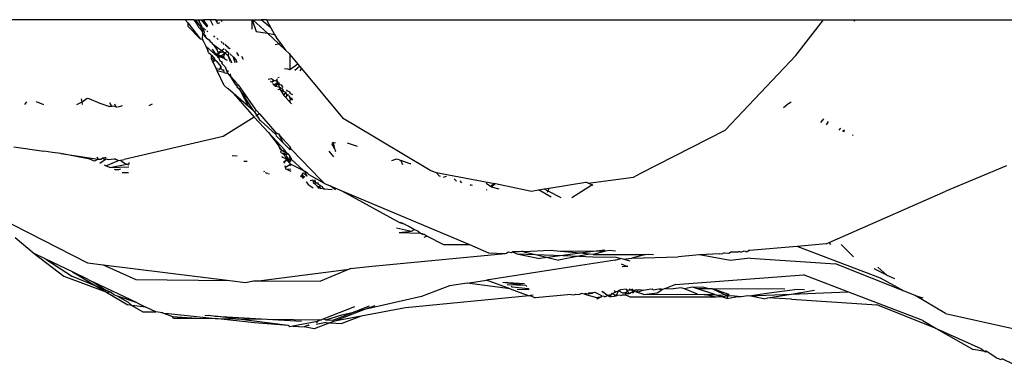
# Model space of a CAD drawing. Extents: x -309 to 309, y -312 to 312.
# Drawn here: x 1 to 33, y -311 to -300 of the extents above; entities that cross this region are included whole.
import ezdxf

# ---------------------------------------------------------------- set-up
doc = ezdxf.new("R2010")
doc.units = 0
doc.layers.get('0').update_dxf_attribs({"linetype": 'CONTINUOUS'})

# ---------------------------------------------------------------- blocks, each defined once
blk = doc.blocks.new('001153')
for p, q in [((6.334, -300.001), (-0.993, -300.001)), ((6.334, -300.001), (6.434, -300.117)), ((6.616, -300.001), (6.334, -300.001)), ((6.616, -300.001), (6.658, -300.001)), ((6.616, -300.001), (6.692, -300.001)), ((6.616, -300.001), (6.726, -300.174)), ((6.658, -300.001), (6.837, -300.241)), ((6.692, -300.001), (6.741, -300.001)), ((6.692, -300.001), (6.726, -300.174)), ((6.741, -300.001), (6.784, -300.056)), ((6.741, -300.001), (6.807, -300.001)), ((6.784, -300.056), (6.807, -300.001)), ((6.867, -300.203), (6.784, -300.056)), ((6.807, -300.001), (6.857, -300.001)), ((6.857, -300.001), (6.924, -300.001)), ((7.047, -300.24), (6.857, -300.001)), ((7.062, -300.21), (6.924, -300.001)), ((7.135, -300.001), (6.924, -300.001)), ((7.135, -300.001), (7.223, -300.174)), ((7.321, -300.001), (7.135, -300.001)), ((7.321, -300.001), (7.389, -300.001)), ((7.344, -300.06), (7.321, -300.001)), ((7.321, -300.001), (7.352, -300.001)), ((7.352, -300.001), (7.344, -300.06)), ((7.367, -300.119), (7.344, -300.06)), ((7.352, -300.001), (7.389, -300.001)), ((7.367, -300.119), (7.447, -300.089)), ((7.389, -300.001), (7.479, -300.001)), ((7.514, -300.063), (7.479, -300.001)), ((7.479, -300.001), (8.474, -300.001)), ((8.474, -300.308), (8.474, -300.001)), ((8.474, -300.001), (8.605, -300.373)), ((8.474, -300.001), (8.503, -300.001)), ((8.503, -300.001), (8.965, -300.435)), ((8.503, -300.001), (8.76, -300.001)), ((9.077, -300.261), (8.76, -300.001)), ((8.938, -300.001), (8.76, -300.001)), ((8.938, -300.001), (26.729, -300.001)), ((8.938, -300.001), (9.077, -300.261)), ((25.849, -301.146), (26.729, -300.001)), ((26.729, -300.001), (27.735, -300.001)), ((27.735, -300.001), (27.711, -300.054)), ((27.735, -300.001), (36.915, -300.001)), ((6.434, -300.117), (6.812, -300.609)), ((6.435, -300.218), (6.434, -300.117)), ((6.435, -300.218), (6.812, -300.609)), ((6.726, -300.174), (6.768, -300.239)), ((6.768, -300.239), (6.825, -300.308)), ((6.825, -300.308), (6.861, -300.255)), ((6.825, -300.308), (6.879, -300.374)), ((6.837, -300.241), (6.861, -300.255)), ((6.867, -300.203), (6.861, -300.255)), ((6.861, -300.255), (6.895, -300.319)), ((6.936, -300.283), (6.861, -300.255)), ((6.879, -300.374), (6.893, -300.435)), ((6.895, -300.319), (6.947, -300.388)), ((6.947, -300.388), (6.93, -300.463)), ((6.936, -300.283), (6.983, -300.329)), ((7.03, -300.357), (7.065, -300.379)), ((8.605, -300.373), (8.965, -300.435)), ((9.077, -300.261), (9.19, -300.473)), ((6.812, -300.609), (6.875, -300.626)), ((6.893, -300.435), (6.875, -300.626)), ((6.875, -300.626), (6.917, -300.675)), ((6.893, -300.435), (6.93, -300.463)), ((6.917, -300.675), (6.992, -300.843)), ((6.93, -300.463), (6.988, -300.507)), ((6.93, -300.463), (6.947, -300.52)), ((6.947, -300.52), (7.007, -300.576)), ((7.007, -300.576), (6.988, -300.507)), ((7.007, -300.576), (7.049, -300.616)), ((7.049, -300.616), (7.102, -300.641)), ((7.102, -300.641), (7.14, -300.701)), ((7.14, -300.701), (7.171, -300.724)), ((7.171, -300.724), (7.201, -300.758)), ((7.284, -300.558), (7.256, -300.52)), ((7.378, -300.625), (7.351, -300.59)), ((7.394, -300.645), (7.378, -300.625)), ((7.486, -300.691), (7.51, -300.736)), ((8.965, -300.435), (9.19, -300.473)), ((8.965, -300.435), (9.324, -300.77)), ((9.19, -300.473), (9.262, -300.607)), ((9.262, -300.607), (9.385, -300.755)), ((6.992, -300.843), (7.289, -301.103)), ((6.992, -300.843), (7.057, -300.988)), ((7.086, -301.05), (7.057, -300.988)), ((7.201, -300.758), (7.254, -300.808)), ((7.298, -301.07), (7.215, -300.94)), ((7.254, -300.808), (7.415, -300.923)), ((7.366, -300.97), (7.254, -300.808)), ((7.392, -301.056), (7.366, -300.97)), ((7.415, -300.923), (7.504, -300.988)), ((7.416, -301.087), (7.425, -301.024)), ((7.425, -301.024), (7.504, -300.988)), ((7.446, -301.048), (7.561, -301.03)), ((7.504, -300.988), (7.586, -300.919)), ((7.504, -300.988), (7.561, -301.03)), ((7.584, -300.795), (7.55, -300.738)), ((7.561, -301.03), (7.609, -301.064)), ((7.599, -300.774), (7.636, -300.836)), ((7.609, -301.064), (7.682, -301.012)), ((7.619, -300.951), (7.682, -301.012)), ((7.636, -300.836), (7.621, -300.79)), ((7.644, -300.808), (7.683, -300.873)), ((7.661, -300.856), (7.684, -300.837)), ((7.682, -301.012), (7.717, -301.046)), ((7.712, -300.896), (7.711, -300.857)), ((7.756, -300.931), (7.712, -300.896)), ((7.717, -301.046), (7.714, -301.14)), ((7.756, -300.931), (7.774, -300.903)), ((9.212, -300.798), (9.324, -300.77)), ((9.324, -300.77), (9.385, -300.755)), ((9.324, -300.77), (9.537, -300.97)), ((9.385, -300.755), (9.537, -300.97)), ((9.537, -300.97), (9.659, -301.084)), ((7.086, -301.05), (7.146, -301.101)), ((7.146, -301.101), (7.176, -301.135)), ((7.176, -301.135), (7.238, -301.211)), ((7.183, -301.257), (7.176, -301.135)), ((7.183, -301.257), (7.238, -301.211)), ((7.204, -301.302), (7.183, -301.257)), ((7.204, -301.302), (7.275, -301.257)), ((7.223, -301.343), (7.204, -301.302)), ((7.223, -301.343), (7.277, -301.304)), ((7.243, -301.384), (7.223, -301.343)), ((7.238, -301.211), (7.275, -301.257)), ((7.275, -301.257), (7.3, -301.287)), ((7.277, -301.304), (7.3, -301.287)), ((7.277, -301.304), (7.323, -301.316)), ((7.298, -301.07), (7.289, -301.103)), ((7.289, -301.103), (7.336, -301.129)), ((7.298, -301.07), (7.361, -301.103)), ((7.3, -301.287), (7.323, -301.316)), ((7.323, -301.316), (7.472, -301.5)), ((7.336, -301.129), (7.391, -301.103)), ((7.336, -301.129), (7.354, -301.148)), ((7.391, -301.169), (7.336, -301.129)), ((7.336, -301.129), (7.377, -301.193)), ((7.361, -301.103), (7.416, -301.087)), ((7.391, -301.103), (7.361, -301.103)), ((7.391, -301.169), (7.361, -301.103)), ((7.377, -301.193), (7.416, -301.179)), ((7.391, -301.103), (7.416, -301.087)), ((7.391, -301.103), (7.391, -301.169)), ((7.391, -301.169), (7.443, -301.175)), ((7.416, -301.087), (7.392, -301.056)), ((7.394, -301.22), (7.416, -301.179)), ((7.416, -301.179), (7.408, -301.242)), ((7.408, -301.242), (7.429, -301.224)), ((7.408, -301.242), (7.449, -301.306)), ((7.416, -301.087), (7.446, -301.048)), ((7.419, -301.142), (7.416, -301.087)), ((7.419, -301.142), (7.416, -301.179)), ((7.416, -301.179), (7.454, -301.147)), ((7.416, -301.179), (7.487, -301.2)), ((7.443, -301.175), (7.419, -301.142)), ((7.487, -301.2), (7.443, -301.175)), ((7.449, -301.306), (7.526, -301.362)), ((7.454, -301.147), (7.493, -301.148)), ((7.487, -301.2), (7.493, -301.148)), ((7.487, -301.2), (7.535, -301.169)), ((7.552, -301.232), (7.487, -301.2)), ((7.493, -301.148), (7.609, -301.064)), ((7.535, -301.169), (7.572, -301.197)), ((7.552, -301.232), (7.572, -301.197)), ((7.583, -301.232), (7.552, -301.232)), ((7.572, -301.197), (7.609, -301.064)), ((7.572, -301.197), (7.583, -301.232)), ((7.583, -301.232), (7.636, -301.273)), ((7.609, -301.064), (7.714, -301.14)), ((7.636, -301.273), (7.683, -301.295)), ((7.785, -301.345), (7.714, -301.14)), ((7.803, -301.326), (7.714, -301.14)), ((7.76, -301.089), (7.876, -301.202)), ((7.785, -301.345), (7.832, -301.368)), ((7.832, -301.368), (7.803, -301.326)), ((7.876, -301.202), (7.956, -301.28)), ((7.935, -301.38), (7.876, -301.202)), ((7.999, -301.355), (7.956, -301.28)), ((7.956, -301.28), (7.972, -301.366)), ((7.978, -301.054), (8.036, -301.152)), ((8.198, -301.275), (8.142, -301.176)), ((9.659, -301.084), (9.686, -301.115)), ((9.686, -301.115), (9.941, -301.422)), ((9.686, -301.115), (9.686, -301.597)), ((23.586, -303.527), (25.849, -301.146)), ((7.324, -301.557), (7.243, -301.384)), ((7.324, -301.557), (7.441, -301.578)), ((7.358, -301.629), (7.324, -301.557)), ((7.577, -301.684), (7.358, -301.629)), ((7.581, -302.105), (7.358, -301.629)), ((7.441, -301.578), (7.472, -301.5)), ((7.441, -301.578), (7.473, -301.565)), ((7.472, -301.5), (7.473, -301.565)), ((7.473, -301.565), (7.515, -301.597)), ((7.51, -301.402), (7.526, -301.362)), ((7.62, -301.506), (7.51, -301.402)), ((7.515, -301.597), (7.558, -301.606)), ((7.558, -301.606), (7.577, -301.684)), ((7.62, -301.506), (7.653, -301.626)), ((7.653, -301.626), (7.721, -301.64)), ((7.711, -301.717), (7.653, -301.626)), ((9.615, -301.583), (9.511, -301.573)), ((9.686, -301.597), (9.615, -301.583)), ((9.941, -301.422), (9.686, -301.597)), ((9.839, -301.617), (9.994, -301.486)), ((9.941, -301.422), (9.994, -301.486)), ((9.994, -301.486), (10.058, -301.562)), ((10.007, -301.639), (10.058, -301.562)), ((10.058, -301.562), (11.365, -303.13)), ((7.577, -301.684), (7.711, -301.717)), ((7.739, -301.76), (7.711, -301.717)), ((7.788, -301.736), (7.739, -301.76)), ((7.739, -301.76), (7.802, -301.86)), ((7.803, -301.831), (7.788, -301.736)), ((7.802, -301.86), (7.99, -302.024)), ((7.802, -301.86), (7.942, -302.08)), ((7.99, -302.024), (7.803, -301.831)), ((8.99, -301.905), (9.097, -301.883)), ((9.089, -301.986), (9.065, -301.97)), ((9.089, -301.986), (9.123, -301.974)), ((9.097, -301.883), (9.148, -301.921)), ((9.123, -301.974), (9.108, -302.006)), ((9.148, -301.921), (9.123, -301.974)), ((9.123, -301.974), (9.181, -301.945)), ((9.148, -301.921), (9.181, -301.945)), ((9.181, -301.945), (9.217, -301.946)), ((9.217, -301.946), (9.279, -301.966)), ((9.241, -301.915), (9.279, -301.966)), ((9.263, -301.888), (9.289, -301.914)), ((9.278, -302.024), (9.279, -301.966)), ((9.302, -301.986), (9.278, -302.024)), ((9.279, -301.966), (9.302, -301.986)), ((9.295, -301.847), (9.338, -301.839)), ((7.689, -302.197), (7.581, -302.105)), ((7.71, -302.214), (7.689, -302.197)), ((7.865, -302.349), (7.71, -302.214)), ((7.942, -302.08), (7.989, -302.087)), ((7.989, -302.087), (7.981, -302.122)), ((7.981, -302.122), (8.001, -302.152)), ((7.99, -302.024), (7.989, -302.087)), ((8.034, -302.086), (7.989, -302.087)), ((7.989, -302.087), (8.001, -302.152)), ((8.001, -302.152), (8.052, -302.201)), ((8.034, -302.086), (8.331, -302.509)), ((8.052, -302.201), (8.106, -302.281)), ((8.106, -302.281), (8.514, -302.905)), ((8.106, -302.281), (8.331, -302.509)), ((8.106, -302.281), (8.359, -302.772)), ((9.173, -302.077), (9.138, -302.039)), ((9.278, -302.024), (9.173, -302.077)), ((9.173, -302.077), (9.302, -302.061)), ((9.224, -302.133), (9.173, -302.077)), ((9.224, -302.133), (9.248, -302.113)), ((9.342, -302.158), (9.224, -302.133)), ((9.248, -302.113), (9.302, -302.061)), ((9.351, -302.027), (9.278, -302.024)), ((9.278, -302.024), (9.328, -302.065)), ((9.302, -302.061), (9.351, -302.027)), ((9.302, -302.061), (9.331, -302.091)), ((9.302, -302.218), (9.373, -302.234)), ((9.328, -302.065), (9.409, -302.077)), ((9.331, -302.091), (9.342, -302.158)), ((9.342, -302.158), (9.373, -302.234)), ((9.447, -302.209), (9.342, -302.158)), ((9.373, -302.234), (9.489, -302.292)), ((9.373, -302.234), (9.488, -302.421)), ((9.409, -302.077), (9.453, -302.169)), ((9.489, -302.292), (9.447, -302.209)), ((9.489, -302.292), (9.556, -302.318)), ((9.583, -302.277), (9.605, -302.244)), ((9.693, -302.32), (9.583, -302.277)), ((1.574, -302.61), (1.812, -302.706)), ((3.041, -302.627), (3.025, -302.523)), ((3.041, -302.627), (3.208, -302.511)), ((3.208, -302.511), (3.26, -302.521)), ((3.26, -302.521), (3.612, -302.669)), ((8.359, -302.772), (7.865, -302.349)), ((7.865, -302.349), (8.542, -303.112)), ((8.331, -302.509), (8.576, -302.859)), ((9.488, -302.421), (9.556, -302.318)), ((9.488, -302.421), (9.55, -302.488)), ((9.58, -302.408), (9.55, -302.488)), ((9.55, -302.488), (9.637, -302.584)), ((9.58, -302.408), (9.556, -302.318)), ((9.63, -302.394), (9.58, -302.408)), ((9.602, -302.426), (9.58, -302.408)), ((9.686, -302.45), (9.602, -302.426)), ((9.637, -302.584), (9.686, -302.576)), ((9.637, -302.584), (9.686, -302.637)), ((9.693, -302.32), (9.669, -302.348)), ((9.669, -302.348), (9.771, -302.39)), ((9.686, -302.495), (9.686, -302.45)), ((9.756, -302.521), (9.686, -302.495)), ((9.686, -302.495), (9.726, -302.528)), ((9.726, -302.528), (9.686, -302.576)), ((9.686, -302.576), (9.686, -302.637)), ((9.726, -302.528), (9.756, -302.521)), ((9.726, -302.528), (9.767, -302.562)), ((9.767, -302.562), (9.756, -302.521)), ((1.269, -302.628), (1.199, -302.705)), ((2.877, -302.706), (3.041, -302.627)), ((3.054, -302.707), (3.041, -302.627)), ((3.612, -302.669), (3.923, -302.768)), ((3.998, -302.773), (3.923, -302.768)), ((3.998, -302.773), (3.925, -302.657)), ((4.026, -302.763), (3.998, -302.773)), ((4.118, -302.782), (4.026, -302.763)), ((4.082, -302.69), (4.118, -302.782)), ((4.118, -302.782), (4.175, -302.786)), ((4.204, -302.788), (4.335, -302.741)), ((5.183, -302.739), (5.297, -302.693)), ((8.514, -302.905), (8.359, -302.772)), ((8.544, -302.93), (8.514, -302.905)), ((8.627, -302.913), (8.544, -302.93)), ((8.544, -302.93), (8.629, -303.057)), ((8.576, -302.859), (8.627, -302.913)), ((8.627, -302.913), (8.712, -303.005)), ((9.686, -302.637), (9.715, -302.666)), ((9.715, -302.666), (9.733, -302.688)), ((25.453, -302.804), (25.563, -302.718)), ((25.668, -302.658), (25.563, -302.718)), ((25.703, -302.626), (25.668, -302.658)), ((8.542, -303.112), (7.555, -303.734)), ((9, -303.607), (8.542, -303.112)), ((8.629, -303.057), (8.594, -303.079)), ((8.712, -303.005), (8.629, -303.057)), ((8.629, -303.057), (8.713, -303.196)), ((8.712, -303.005), (9.204, -303.567)), ((8.713, -303.196), (8.743, -303.225)), ((8.743, -303.225), (9.231, -303.663)), ((11.365, -303.13), (11.677, -303.318)), ((26.73, -303.172), (26.637, -303.286)), ((11.677, -303.318), (14.187, -304.816)), ((20.896, -304.906), (23.586, -303.527)), ((26.883, -303.254), (26.811, -303.357)), ((27.274, -303.462), (27.221, -303.524)), ((27.4, -303.529), (27.343, -303.573)), ((27.378, -303.587), (27.4, -303.529)), ((7.555, -303.734), (4.385, -304.47)), ((9, -303.607), (9.522, -304.17)), ((9, -303.607), (9.341, -304.048)), ((9.204, -303.567), (9.243, -303.625)), ((9.231, -303.663), (9.243, -303.625)), ((9.231, -303.663), (9.244, -303.707)), ((9.243, -303.625), (9.26, -303.591)), ((9.243, -303.625), (9.314, -303.648)), ((9.304, -303.774), (9.244, -303.707)), ((9.288, -303.621), (9.314, -303.648)), ((9.464, -303.931), (9.304, -303.774)), ((9.314, -303.648), (9.35, -303.687)), ((9.464, -303.931), (9.35, -303.687)), ((9.35, -303.687), (9.686, -304.046)), ((27.682, -303.678), (27.658, -303.701)), ((0.864, -304.062), (1.817, -304.195)), ((9.352, -304.087), (9.341, -304.048)), ((9.361, -304.12), (9.352, -304.087)), ((9.352, -304.087), (9.432, -304.186)), ((9.411, -304.166), (9.361, -304.12)), ((9.388, -304.213), (9.411, -304.166)), ((9.432, -304.186), (9.411, -304.166)), ((9.522, -304.17), (9.432, -304.186)), ((9.588, -304.265), (9.432, -304.186)), ((9.685, -304.147), (9.464, -303.931)), ((9.588, -304.265), (9.522, -304.17)), ((9.686, -304.046), (9.685, -304.147)), ((9.685, -304.147), (9.728, -304.14)), ((9.686, -304.046), (9.728, -304.14)), ((9.728, -304.14), (10.659, -305.101)), ((11.008, -303.95), (11.103, -304.127)), ((11.029, -303.929), (11.061, -303.928)), ((11.055, -303.901), (11.061, -303.928)), ((11.061, -303.928), (11.144, -303.927)), ((11.061, -303.928), (11.103, -304.127)), ((11.103, -304.127), (11.136, -304.188)), ((11.136, -304.188), (11.124, -304.225)), ((11.843, -304.048), (11.527, -303.942)), ((2.096, -304.246), (1.817, -304.195)), ((2.368, -304.272), (2.096, -304.246)), ((2.368, -304.272), (3.561, -304.452)), ((3.296, -304.458), (2.368, -304.272)), ((3.44, -304.516), (3.296, -304.458)), ((3.561, -304.452), (3.44, -304.516)), ((3.515, -304.385), (3.561, -304.452)), ((3.561, -304.452), (3.643, -304.451)), ((3.611, -304.586), (3.783, -304.47)), ((3.643, -304.451), (3.697, -304.424)), ((3.767, -304.41), (3.697, -304.424)), ((3.697, -304.424), (3.783, -304.47)), ((3.811, -304.414), (3.767, -304.41)), ((3.783, -304.47), (3.812, -304.449)), ((3.804, -304.665), (4.204, -304.498)), ((3.812, -304.449), (3.879, -304.47)), ((3.879, -304.47), (4.066, -304.439)), ((4.066, -304.439), (4.092, -304.441)), ((4.066, -304.439), (4.14, -304.47)), ((4.092, -304.441), (4.14, -304.47)), ((4.092, -304.441), (4.123, -304.445)), ((4.14, -304.47), (4.204, -304.498)), ((4.204, -304.498), (4.27, -304.488)), ((4.27, -304.488), (4.385, -304.47)), ((4.27, -304.488), (4.398, -304.579)), ((7.84, -304.337), (7.999, -304.352)), ((9.4, -304.254), (9.388, -304.213)), ((9.444, -304.269), (9.4, -304.254)), ((9.442, -304.405), (9.432, -304.368)), ((9.559, -304.443), (9.442, -304.405)), ((9.505, -304.276), (9.444, -304.269)), ((9.464, -304.295), (9.444, -304.269)), ((9.5, -304.318), (9.464, -304.295)), ((9.565, -304.501), (9.481, -304.542)), ((9.492, -304.579), (9.565, -304.501)), ((9.558, -304.304), (9.5, -304.318)), ((9.5, -304.318), (9.559, -304.443)), ((9.558, -304.304), (9.505, -304.276)), ((9.594, -304.296), (9.558, -304.304)), ((9.58, -304.368), (9.558, -304.304)), ((9.559, -304.443), (9.582, -304.457)), ((9.565, -304.501), (9.559, -304.443)), ((9.582, -304.457), (9.565, -304.501)), ((9.612, -304.515), (9.565, -304.501)), ((9.652, -304.457), (9.58, -304.368)), ((9.58, -304.368), (9.582, -304.457)), ((9.582, -304.457), (9.652, -304.457)), ((9.593, -304.486), (9.582, -304.457)), ((9.62, -304.276), (9.588, -304.265)), ((9.648, -304.496), (9.593, -304.486)), ((9.62, -304.276), (9.594, -304.296)), ((9.662, -304.321), (9.594, -304.296)), ((9.612, -304.515), (9.648, -304.496)), ((9.662, -304.321), (9.62, -304.276)), ((9.686, -304.494), (9.648, -304.496)), ((9.652, -304.457), (9.72, -304.457)), ((9.686, -304.494), (9.652, -304.457)), ((9.686, -304.373), (9.662, -304.321)), ((9.686, -304.347), (9.686, -304.407)), ((9.721, -304.423), (9.686, -304.373)), ((9.691, -304.438), (9.686, -304.373)), ((9.686, -304.373), (9.686, -304.407)), ((9.691, -304.438), (9.686, -304.407)), ((9.686, -304.407), (9.72, -304.457)), ((9.686, -304.494), (9.72, -304.457)), ((9.686, -304.541), (9.719, -304.489)), ((9.686, -304.494), (9.686, -304.541)), ((9.716, -304.536), (9.686, -304.494)), ((9.72, -304.457), (9.691, -304.438)), ((9.721, -304.423), (9.72, -304.457)), ((9.72, -304.457), (10.119, -304.815)), ((10.929, -304.196), (11.073, -304.378)), ((12.935, -304.501), (13.064, -304.457)), ((13.175, -304.479), (13.064, -304.457)), ((13.175, -304.479), (13.228, -304.497)), ((13.524, -304.609), (13.228, -304.497)), ((13.228, -304.497), (13.285, -304.627)), ((3.804, -304.665), (3.756, -304.645)), ((3.929, -304.716), (3.804, -304.665)), ((3.929, -304.716), (4.478, -304.613)), ((3.929, -304.716), (4.536, -304.699)), ((4.067, -304.772), (4.126, -304.796)), ((4.207, -304.798), (4.126, -304.796)), ((4.27, -304.773), (4.207, -304.798)), ((4.398, -304.579), (4.478, -304.613)), ((4.478, -304.613), (4.539, -304.605)), ((4.478, -304.613), (4.538, -304.638)), ((4.54, -304.565), (4.539, -304.605)), ((8.313, -304.529), (8.215, -304.533)), ((9.519, -304.673), (9.532, -304.719)), ((9.519, -304.673), (9.567, -304.698)), ((9.532, -304.719), (9.567, -304.698)), ((9.532, -304.719), (9.545, -304.765)), ((9.545, -304.765), (9.711, -304.841)), ((9.545, -304.765), (9.712, -304.775)), ((9.567, -304.698), (9.686, -304.63)), ((9.612, -304.515), (9.646, -304.564)), ((9.685, -304.585), (9.646, -304.564)), ((9.685, -304.585), (9.716, -304.612)), ((9.685, -304.585), (9.686, -304.63)), ((9.715, -304.663), (9.686, -304.63)), ((9.716, -304.612), (10.119, -304.815)), ((10.119, -304.815), (10.146, -304.843)), ((13.55, -304.607), (13.524, -304.609)), ((14.187, -304.816), (14.324, -304.872)), ((32.58, -304.663), (30.635, -305.478)), ((4.321, -304.876), (4.53, -304.883)), ((8.874, -304.844), (8.842, -304.86)), ((8.906, -304.894), (8.935, -304.878)), ((8.933, -304.908), (8.966, -304.896)), ((9.018, -304.925), (8.986, -304.936)), ((10.01, -304.986), (10.07, -305.019)), ((10.028, -304.966), (10.07, -305.019)), ((10.028, -304.966), (10.1, -304.984)), ((10.1, -304.984), (10.051, -304.949)), ((10.07, -305.019), (10.1, -304.984)), ((10.07, -305.019), (10.108, -305.068)), ((10.07, -305.019), (10.132, -305.054)), ((10.071, -304.922), (10.103, -304.89)), ((10.071, -304.922), (10.1, -304.984)), ((10.167, -305.033), (10.1, -304.984)), ((10.132, -305.054), (10.1, -304.984)), ((10.221, -305.002), (10.103, -304.89)), ((10.146, -304.843), (10.221, -305.002)), ((10.24, -304.9), (10.146, -304.843)), ((10.301, -304.954), (10.24, -304.9)), ((10.793, -305.232), (10.301, -304.954)), ((10.413, -305.128), (10.327, -305.149)), ((10.413, -305.128), (10.431, -305.2)), ((10.413, -305.128), (10.516, -305.208)), ((10.516, -305.208), (10.478, -305.111)), ((10.659, -305.101), (10.682, -305.113)), ((10.659, -305.101), (10.793, -305.232)), ((14.324, -304.872), (14.36, -304.884)), ((14.36, -304.884), (14.448, -304.986)), ((14.36, -304.884), (16.216, -305.229)), ((14.448, -304.986), (14.485, -304.997)), ((14.593, -305.03), (14.69, -304.996)), ((15.004, -305.157), (14.929, -305.078)), ((19.213, -305.225), (20.66, -305.027)), ((20.66, -305.027), (20.896, -304.906)), ((10.198, -305.182), (10.264, -305.265)), ((10.264, -305.265), (10.227, -305.175)), ((10.264, -305.265), (10.423, -305.371)), ((10.431, -305.2), (10.465, -305.232)), ((10.465, -305.232), (10.516, -305.208)), ((10.544, -305.307), (10.465, -305.232)), ((10.516, -305.208), (10.581, -305.208)), ((10.544, -305.307), (10.633, -305.333)), ((10.544, -305.307), (10.601, -305.386)), ((10.581, -305.208), (10.577, -305.255)), ((10.577, -305.255), (10.633, -305.261)), ((10.659, -305.391), (10.601, -305.386)), ((10.63, -305.388), (10.633, -305.333)), ((10.633, -305.261), (10.635, -305.3)), ((10.633, -305.333), (10.659, -305.391)), ((10.635, -305.3), (10.709, -305.328)), ((10.659, -305.391), (10.736, -305.379)), ((10.709, -305.328), (10.729, -305.346)), ((10.736, -305.379), (10.729, -305.346)), ((10.788, -305.402), (10.736, -305.379)), ((10.736, -305.379), (10.762, -305.4)), ((10.762, -305.4), (10.788, -305.402)), ((10.788, -305.402), (11.032, -305.423)), ((10.793, -305.232), (10.966, -305.305)), ((11.135, -305.432), (10.966, -305.305)), ((10.966, -305.305), (11.346, -305.465)), ((15.18, -305.211), (15.127, -305.145)), ((15.455, -305.296), (15.472, -305.263)), ((15.5, -305.273), (15.49, -305.307)), ((15.974, -305.435), (15.951, -305.448)), ((16.089, -305.328), (15.957, -305.232)), ((16.216, -305.229), (16.089, -305.328)), ((16.125, -305.347), (16.089, -305.328)), ((16.125, -305.347), (16.249, -305.236)), ((16.364, -305.418), (16.125, -305.347)), ((16.216, -305.229), (16.249, -305.236)), ((16.249, -305.236), (17.405, -305.472)), ((17.405, -305.472), (17.624, -305.437)), ((17.624, -305.437), (17.808, -305.407)), ((18.03, -305.671), (17.624, -305.437)), ((17.808, -305.407), (17.97, -305.38)), ((17.808, -305.407), (17.926, -305.467)), ((17.97, -305.38), (17.926, -305.467)), ((17.97, -305.38), (19.139, -305.191)), ((18.692, -305.677), (19.33, -305.278)), ((19.213, -305.225), (19.139, -305.191)), ((19.33, -305.278), (19.213, -305.225)), ((19.33, -305.278), (19.359, -305.26)), ((19.359, -305.292), (19.33, -305.278)), ((11.346, -305.465), (15.42, -307.182)), ((11.346, -305.465), (13.202, -306.493)), ((17.926, -305.467), (17.899, -305.519)), ((17.926, -305.467), (18.334, -305.676)), ((26.914, -307.115), (30.635, -305.478)), ((-0.012, -306.117), (3.219, -307.767)), ((13.091, -306.648), (13.567, -306.751)), ((13.37, -306.537), (13.202, -306.493)), ((13.22, -306.468), (13.37, -306.537)), ((13.37, -306.537), (13.459, -306.585)), ((13.459, -306.585), (13.663, -306.702)), ((13.567, -306.751), (13.663, -306.702)), ((13.663, -306.702), (13.736, -306.731)), ((0.901, -306.961), (1.511, -307.468)), ((13.173, -306.796), (13.567, -306.751)), ((13.173, -306.796), (13.858, -306.814)), ((13.736, -306.731), (13.781, -306.755)), ((13.781, -306.755), (13.858, -306.814)), ((13.858, -306.814), (13.923, -306.851)), ((13.858, -306.814), (13.914, -306.826)), ((13.923, -306.851), (13.968, -306.854)), ((14.072, -306.91), (13.962, -306.956)), ((13.968, -306.854), (14.072, -306.91)), ((14.072, -306.91), (14.592, -307.185)), ((14.592, -307.185), (15.42, -307.182)), ((15.42, -307.182), (16.033, -307.441)), ((25.89, -307.24), (24.367, -307.373)), ((26.813, -307.16), (25.89, -307.24)), ((28.554, -308.259), (25.89, -307.24)), ((26.813, -307.16), (26.914, -307.115)), ((26.969, -307.182), (26.914, -307.115)), ((27.691, -307.576), (27.297, -307.178)), ((1.511, -307.468), (2.455, -308.193)), ((1.888, -307.649), (1.511, -307.468)), ((1.888, -307.649), (2.739, -308.201)), ((2.74, -308.057), (1.888, -307.649)), ((12.21, -307.886), (16.565, -307.462)), ((16.033, -307.441), (16.565, -307.462)), ((16.565, -307.462), (16.599, -307.458)), ((16.599, -307.458), (16.661, -307.418)), ((16.661, -307.418), (16.761, -307.44)), ((16.761, -307.44), (16.796, -307.414)), ((17.007, -307.412), (16.796, -307.414)), ((16.796, -307.414), (16.928, -307.476)), ((16.928, -307.476), (17.652, -307.632)), ((16.928, -307.476), (17.53, -307.5)), ((17.084, -307.403), (17.007, -307.412)), ((17.124, -307.402), (17.084, -307.403)), ((17.161, -307.411), (17.124, -307.402)), ((17.999, -307.371), (17.161, -307.411)), ((17.161, -307.411), (17.53, -307.5)), ((17.53, -307.5), (17.928, -307.596)), ((17.53, -307.5), (18.401, -307.534)), ((17.928, -307.596), (17.652, -307.632)), ((18.401, -307.534), (17.928, -307.596)), ((17.928, -307.596), (18.265, -307.677)), ((18.332, -307.402), (17.999, -307.371)), ((18.91, -307.554), (18.265, -307.677)), ((19.473, -307.393), (18.332, -307.402)), ((18.958, -307.461), (18.332, -307.402)), ((18.958, -307.461), (18.401, -307.534)), ((18.401, -307.534), (18.91, -307.554)), ((19.252, -307.489), (18.91, -307.554)), ((18.91, -307.554), (19.359, -307.572)), ((19.473, -307.393), (18.958, -307.461)), ((19.252, -307.489), (18.958, -307.461)), ((19.367, -307.5), (19.252, -307.489)), ((19.359, -307.572), (20.096, -307.589)), ((19.764, -307.391), (19.367, -307.5)), ((19.367, -307.5), (21.048, -307.5)), ((19.747, -307.357), (19.473, -307.393)), ((19.764, -307.391), (19.473, -307.393)), ((19.878, -307.369), (19.764, -307.391)), ((20.088, -307.389), (19.878, -307.369)), ((20.077, -307.679), (20.255, -307.631)), ((20.096, -307.589), (20.255, -307.631)), ((20.331, -307.651), (20.255, -307.631)), ((20.331, -307.651), (20.605, -307.62)), ((20.557, -307.71), (20.331, -307.651)), ((21.048, -307.5), (20.605, -307.62)), ((20.605, -307.62), (22.087, -307.572)), ((21.048, -307.5), (21.137, -307.485)), ((21.137, -307.485), (21.298, -307.5)), ((22.765, -307.513), (22.087, -307.572)), ((23.408, -307.473), (22.765, -307.513)), ((23.754, -307.687), (22.765, -307.513)), ((23.408, -307.473), (23.515, -307.468)), ((23.571, -307.442), (23.515, -307.468)), ((23.571, -307.442), (23.71, -307.452)), ((23.71, -307.452), (23.756, -307.426)), ((24.393, -307.617), (23.754, -307.687)), ((23.987, -307.429), (23.756, -307.426)), ((23.987, -307.429), (24.03, -307.402)), ((24.094, -307.42), (24.03, -307.402)), ((24.094, -307.42), (24.179, -307.389)), ((24.179, -307.389), (24.224, -307.385)), ((24.235, -307.408), (24.179, -307.389)), ((24.235, -307.408), (24.3, -307.403)), ((24.367, -307.373), (24.3, -307.403)), ((24.3, -307.403), (24.331, -307.376)), ((24.367, -307.373), (24.331, -307.376)), ((24.393, -307.617), (27.119, -307.794)), ((3.219, -307.767), (3.718, -307.829)), ((3.718, -307.829), (4.764, -308.302)), ((3.718, -307.829), (7.767, -308.329)), ((11.623, -307.947), (11.574, -307.967)), ((11.623, -307.947), (12.21, -307.886)), ((18.69, -307.89), (15.969, -308.317)), ((20.077, -307.679), (18.69, -307.89)), ((20.422, -307.867), (20.279, -307.81)), ((20.3, -307.883), (20.422, -307.867)), ((20.422, -307.867), (20.476, -307.86)), ((20.422, -307.867), (20.464, -307.884)), ((29.311, -308.671), (27.119, -307.794)), ((28.758, -308.164), (28.349, -307.954)), ((28.468, -307.901), (28.758, -308.164)), ((2.455, -308.193), (3.802, -308.69)), ((3.519, -308.521), (2.739, -308.201)), ((2.74, -308.057), (3.519, -308.521)), ((3.24, -308.296), (2.74, -308.057)), ((8.675, -308.337), (11.574, -307.967)), ((11.574, -307.967), (10.658, -308.355)), ((21.999, -308.458), (26.09, -308.146)), ((27.508, -308.688), (26.09, -308.146)), ((29.311, -308.671), (28.554, -308.259)), ((28.758, -308.164), (28.996, -308.264)), ((3.24, -308.296), (3.409, -308.378)), ((4.798, -309.046), (3.409, -308.378)), ((3.409, -308.378), (3.822, -308.646)), ((3.519, -308.521), (3.802, -308.69)), ((3.822, -308.646), (3.519, -308.521)), ((4.764, -308.302), (7.767, -308.329)), ((7.767, -308.329), (8.261, -308.39)), ((8.261, -308.39), (8.519, -308.336)), ((8.519, -308.336), (8.675, -308.337)), ((8.675, -308.337), (10.658, -308.355)), ((14.78, -308.503), (13.889, -308.837)), ((15.35, -308.414), (14.78, -308.503)), ((15.35, -308.414), (15.969, -308.317)), ((16.723, -308.594), (15.35, -308.414)), ((16.723, -308.594), (15.969, -308.317)), ((16.487, -308.387), (17.176, -308.428)), ((16.487, -308.387), (17.216, -308.482)), ((16.626, -308.455), (17.216, -308.482)), ((16.723, -308.594), (17.323, -308.814)), ((16.751, -308.515), (16.789, -308.534)), ((16.789, -308.534), (17.297, -308.59)), ((17.216, -308.482), (17.244, -308.519)), ((17.297, -308.59), (17.319, -308.62)), ((21.471, -308.599), (21.55, -308.586)), ((21.678, -308.581), (21.645, -308.599)), ((21.999, -308.458), (21.678, -308.581)), ((21.678, -308.581), (21.924, -308.599)), ((22.187, -308.559), (21.924, -308.599)), ((22.289, -308.599), (22.187, -308.559)), ((22.538, -308.544), (22.289, -308.599)), ((22.577, -308.557), (22.538, -308.544)), ((22.86, -308.539), (22.577, -308.557)), ((22.709, -308.6), (22.577, -308.557)), ((23.082, -308.6), (22.86, -308.539)), ((3.802, -308.69), (4.506, -309.109)), ((3.802, -308.69), (3.949, -308.698)), ((3.949, -308.698), (3.822, -308.646)), ((3.976, -308.709), (3.949, -308.698)), ((4.054, -308.783), (3.976, -308.709)), ((4.172, -308.826), (4.054, -308.783)), ((4.798, -309.046), (4.172, -308.826)), ((4.172, -308.826), (4.518, -309.025)), ((13.889, -308.837), (12.068, -309.258)), ((17.323, -308.814), (13.38, -309.197)), ((16.947, -308.61), (17.319, -308.62)), ((17.323, -308.814), (17.362, -308.811)), ((17.455, -308.802), (17.362, -308.811)), ((17.362, -308.811), (17.519, -308.886)), ((18.664, -308.777), (17.519, -308.886)), ((18.664, -308.777), (18.764, -308.791)), ((18.764, -308.791), (18.816, -308.762)), ((18.816, -308.762), (18.909, -308.777)), ((18.909, -308.777), (18.987, -308.746)), ((19.091, -308.761), (18.987, -308.746)), ((19.217, -308.75), (19.091, -308.761)), ((19.091, -308.761), (19.479, -308.869)), ((19.104, -308.735), (19.217, -308.75)), ((19.217, -308.75), (19.351, -308.738)), ((19.351, -308.738), (19.218, -308.724)), ((19.351, -308.738), (19.376, -308.709)), ((19.376, -308.709), (19.421, -308.705)), ((19.421, -308.705), (19.639, -308.807)), ((19.479, -308.869), (19.65, -308.842)), ((19.479, -308.869), (19.495, -308.916)), ((19.495, -308.916), (19.65, -308.842)), ((19.65, -308.842), (19.639, -308.807)), ((19.698, -308.834), (19.65, -308.842)), ((19.835, -308.812), (19.652, -308.683)), ((19.681, -308.68), (19.835, -308.812)), ((19.742, -308.855), (19.698, -308.834)), ((19.742, -308.855), (19.835, -308.812)), ((19.878, -308.793), (19.835, -308.812)), ((19.835, -308.812), (19.898, -308.841)), ((19.928, -308.798), (19.878, -308.793)), ((19.928, -308.798), (19.898, -308.841)), ((19.898, -308.841), (19.948, -308.843)), ((19.962, -308.754), (19.928, -308.798)), ((19.948, -308.843), (19.928, -308.798)), ((19.948, -308.843), (20.044, -308.828)), ((19.962, -308.754), (20.101, -308.691)), ((20.035, -308.781), (19.962, -308.754)), ((20.085, -308.814), (20.035, -308.781)), ((20.044, -308.645), (20.101, -308.691)), ((20.085, -308.814), (20.044, -308.828)), ((20.044, -308.828), (20.112, -308.817)), ((20.123, -308.767), (20.085, -308.814)), ((20.085, -308.814), (20.112, -308.817)), ((20.101, -308.691), (20.178, -308.664)), ((20.112, -308.817), (20.147, -308.793)), ((20.178, -308.664), (20.123, -308.767)), ((20.25, -308.804), (20.147, -308.793)), ((20.241, -308.626), (20.178, -308.664)), ((20.178, -308.664), (20.205, -308.643)), ((20.315, -308.737), (20.178, -308.664)), ((20.205, -308.643), (20.241, -308.626)), ((20.426, -308.609), (20.241, -308.626)), ((20.25, -308.804), (20.313, -308.782)), ((20.313, -308.782), (20.402, -308.789)), ((20.347, -308.731), (20.315, -308.737)), ((20.432, -308.699), (20.347, -308.731)), ((20.435, -308.738), (20.347, -308.731)), ((20.402, -308.789), (20.435, -308.738)), ((20.402, -308.789), (20.573, -308.865)), ((20.426, -308.609), (20.448, -308.64)), ((20.435, -308.738), (20.432, -308.699)), ((20.435, -308.738), (20.481, -308.758)), ((20.448, -308.64), (20.573, -308.628)), ((20.496, -308.708), (20.448, -308.64)), ((20.481, -308.758), (20.517, -308.743)), ((20.517, -308.743), (20.496, -308.708)), ((20.579, -308.719), (20.517, -308.743)), ((20.554, -308.746), (20.517, -308.743)), ((20.526, -308.599), (20.573, -308.628)), ((20.579, -308.719), (20.554, -308.746)), ((20.573, -308.628), (20.643, -308.599)), ((20.573, -308.628), (20.61, -308.637)), ((23.3, -308.865), (20.573, -308.865)), ((20.619, -308.704), (20.579, -308.719)), ((20.61, -308.637), (20.646, -308.625)), ((20.627, -308.668), (20.619, -308.704)), ((20.655, -308.73), (20.619, -308.704)), ((20.646, -308.625), (20.627, -308.668)), ((20.646, -308.625), (20.717, -308.636)), ((20.673, -308.682), (20.655, -308.73)), ((20.673, -308.682), (20.717, -308.636)), ((20.758, -308.707), (20.673, -308.682)), ((20.717, -308.636), (20.761, -308.62)), ((20.758, -308.707), (20.794, -308.635)), ((20.791, -308.708), (20.758, -308.707)), ((20.761, -308.62), (20.794, -308.635)), ((20.974, -308.633), (20.791, -308.708)), ((20.993, -308.777), (20.791, -308.708)), ((20.794, -308.635), (20.839, -308.617)), ((20.839, -308.617), (20.974, -308.633)), ((20.974, -308.633), (21.159, -308.603)), ((20.993, -308.777), (21.42, -308.724)), ((20.993, -308.777), (22.705, -308.765)), ((21.159, -308.603), (21.255, -308.599)), ((21.255, -308.599), (21.289, -308.628)), ((21.289, -308.628), (21.471, -308.599)), ((21.42, -308.724), (21.565, -308.625)), ((21.471, -308.599), (21.565, -308.625)), ((21.645, -308.599), (21.565, -308.625)), ((22.705, -308.765), (22.289, -308.599)), ((22.705, -308.765), (22.92, -308.777)), ((23.082, -308.6), (22.709, -308.6)), ((23.254, -308.777), (22.709, -308.6)), ((22.92, -308.777), (23.254, -308.777)), ((23.3, -308.865), (22.92, -308.777)), ((23.186, -308.6), (23.082, -308.6)), ((23.719, -308.777), (23.186, -308.6)), ((25.491, -308.602), (23.186, -308.6)), ((23.186, -308.6), (23.683, -308.833)), ((23.254, -308.777), (23.321, -308.799)), ((23.478, -308.85), (23.3, -308.865)), ((23.321, -308.799), (23.719, -308.777)), ((23.478, -308.85), (23.321, -308.799)), ((23.683, -308.833), (23.478, -308.85)), ((23.639, -308.902), (23.478, -308.85)), ((23.639, -308.902), (23.683, -308.833)), ((23.639, -308.902), (23.996, -308.836)), ((23.683, -308.833), (23.719, -308.777)), ((23.786, -308.824), (23.683, -308.833)), ((23.996, -308.836), (23.786, -308.824)), ((23.996, -308.836), (24.099, -308.841)), ((24.099, -308.841), (24.312, -308.813)), ((24.312, -308.813), (24.351, -308.821)), ((24.351, -308.821), (25, -308.722)), ((24.351, -308.821), (25.699, -308.764)), ((24.821, -308.91), (24.351, -308.821)), ((24.821, -308.91), (24.953, -308.888)), ((24.953, -308.888), (25.699, -308.764)), ((25.712, -308.929), (24.953, -308.888)), ((25, -308.722), (25.812, -308.615)), ((25.699, -308.764), (26.439, -308.641)), ((25.699, -308.764), (27.508, -308.688)), ((26.124, -308.628), (25.812, -308.615)), ((29.854, -309.589), (27.508, -308.688)), ((29.659, -308.81), (29.311, -308.671)), ((29.659, -308.81), (29.901, -308.887)), ((30.624, -309.384), (29.659, -308.81)), ((4.635, -309.125), (4.506, -309.109)), ((4.518, -309.025), (4.635, -309.125)), ((5.082, -309.183), (4.635, -309.125)), ((4.635, -309.125), (4.983, -309.332)), ((4.798, -309.046), (5.082, -309.183)), ((5.398, -309.335), (5.082, -309.183)), ((11.743, -309.171), (10.772, -309.557)), ((11.714, -309.339), (12.229, -309.143)), ((13.38, -309.197), (11.965, -309.464)), ((12.392, -309.133), (12.068, -309.258)), ((25.712, -308.929), (28.44, -309.107)), ((30.335, -309.862), (28.44, -309.107)), ((4.983, -309.332), (5.398, -309.335)), ((5.539, -309.351), (5.398, -309.335)), ((5.577, -309.366), (5.539, -309.351)), ((5.618, -309.359), (5.577, -309.366)), ((5.618, -309.359), (5.648, -309.371)), ((5.648, -309.371), (5.935, -309.476)), ((5.648, -309.371), (5.803, -309.38)), ((5.803, -309.38), (7.296, -309.544)), ((5.968, -309.527), (5.935, -309.476)), ((5.935, -309.476), (6.694, -309.536)), ((5.968, -309.527), (6.694, -309.536)), ((6.694, -309.536), (7.296, -309.544)), ((6.966, -309.448), (7.088, -309.441)), ((7.088, -309.441), (7.29, -309.467)), ((7.29, -309.467), (8.959, -309.565)), ((7.952, -309.552), (7.29, -309.467)), ((10.831, -309.588), (11.343, -309.425)), ((11.055, -309.591), (11.714, -309.339)), ((12.068, -309.258), (11.111, -309.625)), ((11.965, -309.464), (11.111, -309.625)), ((11.343, -309.425), (11.714, -309.339)), ((11.965, -309.464), (11.343, -309.705)), ((12.068, -309.258), (11.714, -309.339)), ((30.624, -309.384), (32.776, -309.861)), ((8.553, -309.683), (7.296, -309.544)), ((7.296, -309.544), (7.952, -309.552)), ((7.952, -309.552), (8.959, -309.565)), ((9.632, -309.768), (7.952, -309.552)), ((9.632, -309.768), (8.553, -309.683)), ((8.959, -309.565), (10.053, -309.629)), ((8.959, -309.565), (10.646, -309.586)), ((9.686, -309.808), (9.632, -309.768)), ((9.778, -309.787), (9.686, -309.808)), ((10.564, -309.64), (9.778, -309.787)), ((9.778, -309.787), (10.141, -309.808)), ((10.267, -309.758), (10.141, -309.808)), ((10.461, -309.875), (10.141, -309.808)), ((10.3, -309.778), (10.267, -309.758)), ((10.962, -309.682), (10.461, -309.875)), ((10.844, -309.675), (10.522, -309.736)), ((10.547, -309.679), (10.564, -309.64)), ((10.646, -309.586), (10.564, -309.64)), ((10.646, -309.586), (10.697, -309.587)), ((10.772, -309.557), (10.697, -309.587)), ((10.772, -309.557), (10.831, -309.588)), ((10.831, -309.588), (11.055, -309.591)), ((10.844, -309.675), (10.962, -309.682)), ((11.111, -309.625), (10.962, -309.682)), ((10.962, -309.682), (11.343, -309.705)), ((29.904, -309.605), (29.854, -309.589)), ((29.904, -309.605), (30.335, -309.862)), ((30.335, -309.862), (31.513, -310.529)), ((30.335, -309.862), (31.76, -310.506)), ((31.887, -310.592), (31.513, -310.529)), ((31.76, -310.506), (31.887, -310.592)), ((31.887, -310.592), (31.911, -310.609)), ((31.965, -310.606), (31.911, -310.579)), ((31.965, -310.606), (31.911, -310.609)), ((32.021, -310.654), (31.965, -310.606)), ((32.272, -310.806), (32.021, -310.654)), ((32.272, -310.806), (32.322, -310.815)), ((32.322, -310.815), (32.391, -310.851)), ((32.391, -310.851), (32.435, -310.834)), ((33.183, -311.197), (32.435, -310.834))]:
    blk.add_line(p, q)

msp = doc.modelspace()

# ---------------------------------------------------------------- block references
at = {"ltscale": 100}
msp.add_blockref('001153', (0, 0), dxfattribs=at)

doc.saveas('drawing.dxf')
